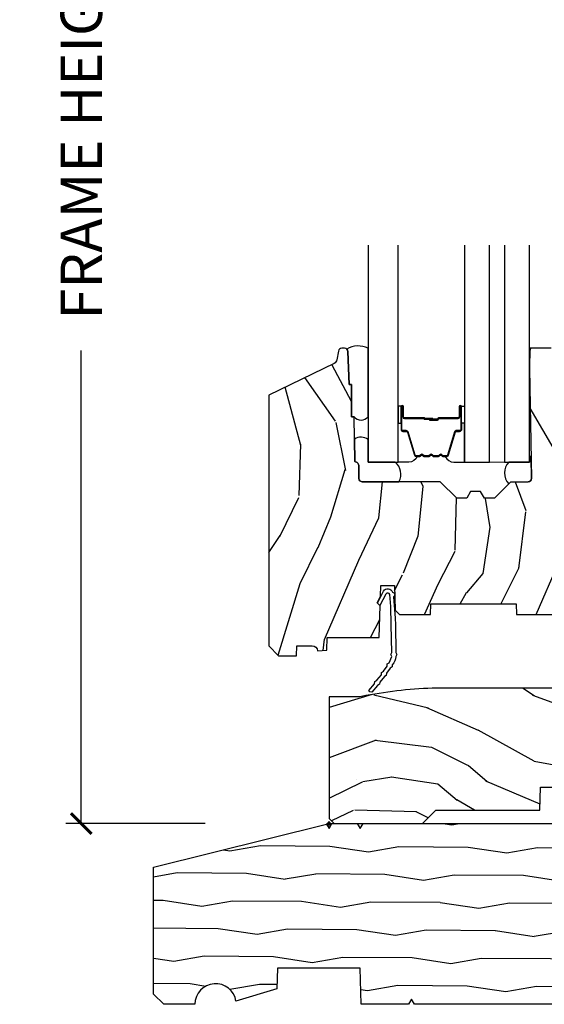
# Model space of a CAD drawing. Units: inches. Extents: x 1 to 210, y 1 to 143.
# Drawn here: x 148 to 151, y 12 to 18 of the extents above; entities that cross this region are included whole.
import ezdxf

# ---------------------------------------------------------------- set-up
doc = ezdxf.new("R2010")
doc.units = ezdxf.units.IN
doc.header["$MEASUREMENT"] = 0
doc.header["$PDMODE"] = 34
doc.header["$PDSIZE"] = 0.015
doc.layers.get('Defpoints').update_dxf_attribs({"color": 253})
for name, color, linetype in [('ZP-ANNO-DIMS-DWNLD', 2, 'Continuous'), ('ZP-SECT-ALUM', 63, 'Continuous'), ('ZP-SECT-GLAS', 153, 'Continuous'), ('ZP-SECT-GLAS-PVB', 151, 'Continuous'), ('ZP-SECT-SEAL', 8, 'Continuous'), ('ZP-SECT-WDHA', 11, 'Continuous'), ('ZP-SECT-WOOD', 104, 'Continuous'), ('ZP-SECT-WSTP', 40, 'Continuous')]:
    doc.layers.add(name, color=color, linetype=linetype)
doc.layers.add('ZP-ANNO-NPLT', color=7, linetype='Continuous', plot=False)
doc.styles.get("Standard").update_dxf_attribs({"font": 'arial.ttf'})
doc.dimstyles.new('Frame Make Height and Width', dxfattribs={"dimtxt": 0.25, "dimasz": 0.125, "dimexe": 0.09375, "dimexo": 0.25, "dimgap": 0.0875, "dimtad": 0, "dimdec": 4, "dimzin": 10, "dimdsep": 46, "dimlunit": 5, "dimtxsty": 'Standard', "dimblk1": 'ARCHTICK', "dimblk2": 'ARCHTICK', "dimsah": 1, "dimcen": 0.09, "dimclrd": 256, "dimclre": 256, "dimclrt": 255, "dimadec": 3, "dimazin": 2, "dimtfac": 0.75, "dimtdec": 4, "dimtofl": 0, "dimtmove": 2, "dimatfit": 3, "dimfxl": 1, "dimfrac": 2, "dimtolj": 1, "dimtzin": 0, "dimlwd": -1, "dimlwe": -1, "dimarcsym": 0})

# ---------------------------------------------------------------- blocks, each defined once
blk = doc.blocks.new('70EA 3544 1 1-8in SubSill')
at = {"layer": 'ZP-SECT-WDHA'}
h = blk.add_hatch(dxfattribs=at)
h.set_pattern_fill('WOOD1', color=256, scale=0.375, angle=153, style=0, pattern_type=2)
h.set_pattern_definition([(9.869900000000028, (1.538677328430182, -0.9727373260129752), (-1.342875208044608, -0.1575156361100373), [0.1875, -1.6875]), (359.5651, (1.389274791708488, -0.7703512296003865), (0.5043738255379825, 0.1638815900311376), [0.4192627499999999, -0.4192627499999999]), (351.4349, (1.474398010409658, -0.6032875063150662), (0.8385012039073971, -0.006366035749044929), [0.237171, -0.9486832500000001])])
edge = h.paths.add_edge_path()
edge.add_line((4.187614861136666, -1.093694816488792), (3.392687971307708, -1.093694816488792))
edge.add_line((3.392687971307708, -1.093694816488792), (3.374689626632318, -1.062697667325651))
edge.add_line((3.374689626632318, -1.062697667325651), (3.356691281956955, -1.093694816488792))
edge.add_line((3.356691281956955, -1.093694816488792), (0.517952363435711, -1.093694816488792))
edge.add_line((0.517952363435711, -1.093694816488792), (0.4999540187603486, -1.062697667325651))
edge.add_line((0.4999540187603486, -1.062697667325651), (0.4819556740849578, -1.093694816488792))
edge.add_line((0.4819556740849578, -1.093694816488792), (0.195594738717773, -1.093694816488792))
edge.add_line((0.195594738717773, -1.093694816488792), (0.187982711053877, -0.8757148643092734))
edge.add_line((0.187982711053877, -0.8757148643092734), (-0.3119713077064716, -0.8757148643092734))
edge.add_line((-0.3119713077064716, -0.8757148643092734), (-0.3163010849097816, -0.9997034609618396))
edge.add_line((-0.3163010849097816, -0.9997034609618396), (-0.5633454910223463, -1.075058581165464))
edge.add_arc((-0.686936821776726, -1.093694816488792), 0.1249885046900911, 8.574982133637498, 180)
edge.add_line((-0.8119253264668203, -1.093694816488792), (-0.9999080375206972, -1.093694816488792))
edge.add_line((-0.9999080375206972, -1.093694816488792), (-1.06190233584698, -1.031700518162509))
edge.add_line((-1.06190233584698, -1.031700518162509), (-1.06190233584698, -0.2647710533841376))
edge.add_line((-1.06190233584698, -0.2647710533841376), (-0.01564264334419363, -0.003698719567509556))
edge.add_line((-0.01564264334419363, -0.003698719567509556), (0, -0.03079257260428392))
edge.add_line((0, -0.03079257260428392), (0.0178962124134614, 0.0002045765588576387))
edge.add_line((0.0178962124134614, 0.0002045765588576387), (0.170086498640444, 0.0002045765588576387))
edge.add_line((0.170086498640444, 0.0002045765588576387), (0.187982711053877, -0.03079257260428392))
edge.add_line((0.187982711053877, -0.03079257260428392), (0.2058789234673384, 0.0002045765588576387))
edge.add_line((0.2058789234673384, 0.0002045765588576387), (4.187614861136666, 0.0002045765588576387))
edge.add_line((4.187614861136666, 0.0002045765588576387), (4.187614861136638, -0.2497724328213309))
edge.add_line((4.187614861136638, -0.2497724328213309), (4.374597664153015, -0.2563020161843639))
edge.add_line((4.374597664153015, -0.2563020161843639), (4.374597664153015, -0.8371882237455424))
edge.add_line((4.374597664153015, -0.8371882237455424), (4.187614861136666, -0.8437178071086038))
edge.add_line((4.187614861136666, -0.8437178071086038), (4.187614861136666, -1.093694816488792))
at = {"layer": 'ZP-ANNO-NPLT'}
blk.add_point((0, 0), dxfattribs=at)
at = {"layer": 'ZP-SECT-WOOD'}
blk.add_lwpolyline([(3.356691281956955, -1.093694816488792), (0.517952363435711, -1.093694816488792), (0.4999540187603486, -1.062697667325651), (0.4819556740849578, -1.093694816488792), (0.195594738717773, -1.093694816488792), (0.187982711053877, -0.8757148643092734), (-0.3119713077064716, -0.8757148643092734), (-0.3163010849097816, -0.9997034609618396), (-0.5633454910223463, -1.075058581165464, 0.9278355495000197), (-0.8119253264668203, -1.093694816488792), (-0.9999080375206972, -1.093694816488792), (-1.06190233584698, -1.031700518162509), (-1.06190233584698, -0.2647710533841376), (-0.01564264334419363, -0.003698719567509556), (0, -0.03079257260428392), (0.0178962124134614, 0.0002045765588576387), (0.170086498640444, 0.0002045765588576387), (0.187982711053877, -0.03079257260428392), (0.2058789234673384, 0.0002045765588576387), (4.187614861136666, 0.0002045765588576387)], format="xyb", dxfattribs=at)
blk = doc.blocks.new('_ArchTick')
at = {"color": 0, "linetype": 'ByBlock', "const_width": 0.15}
blk.add_lwpolyline([(-0.5, -0.5), (0.5, 0.5)], dxfattribs=at)
blk = doc.blocks.new('*D215')
at = {"layer": 'Defpoints', "color": 0, "transparency": 16777216}
for p in [(150.0000000000001, 22.00000000000001), (148.5000000000258, 13.49996168055363), (149.5000000000001, 13.49996168055363)]:
    blk.add_point(p, dxfattribs=at)
at = {"layer": 'ZP-ANNO-DIMS-DWNLD', "transparency": 16777216}
for p, q in [((149.1300184047351, 22.00000000000001), (148.4062500000258, 22.00000000000001)), ((148.5000000000258, 22.00000000000001), (148.5000000000258, 19.13906678843507)), ((149.7500000000001, 22.00000000000001), (149.3800184047351, 22.00000000000001)), ((148.5000000000258, 13.49996168055363), (148.5000000000258, 16.36089489211857)), ((149.2500000000001, 13.49996168055363), (148.4062500000258, 13.49996168055363))]:
    blk.add_line(p, q, dxfattribs=at)
at = {"layer": 'ZP-ANNO-DIMS-DWNLD', "transparency": 16777216, "xscale": 0.125, "yscale": 0.125, "zscale": 0.125}
for p, rotation in [((148.5000000000258, 22.00000000000001), 90), ((148.5000000000258, 13.49996168055363), 270)]:
    blk.add_blockref('_ArchTick', p, dxfattribs=dict(at, rotation=rotation))
at = {"layer": 'ZP-ANNO-DIMS-DWNLD', "color": 255, "transparency": 16777216, "insert": (148.5000000000258, 17.74998084027677), "char_height": 0.25, "attachment_point": 5, "rotation": 90}
blk.add_mtext('\\A1;FRAME HEIGHT', dxfattribs=at)
blk = doc.blocks.new('01CS Vin21 PR AW W Putty (Impact 1 in 5mm - 10.1mm IG) V S L S')
at = {"layer": 'ZP-SECT-WDHA'}
h = blk.add_hatch(dxfattribs=at)
h.set_pattern_fill('WOOD3', color=256, scale=2, angle=73, pattern_type=2)
h.set_pattern_definition([(68.23640000000003, (1.668724563954129, -6.440574955077039), (-8.34477137446781, -20.45396798290167), [0.240832, -23.842358]), (84.3099, (1.758019868206816, -6.216909247740361), (0.42636909446815, 8.235181511295936), [0.305942, -9.892097999999999]), (118, (1.788353094265858, -5.912475518668089), (-1.91261010378108, 0.5847435903937088), [0.226274, -2.602152]), (119.8476, (1.682123806067352, -5.712687284958363), (-20.50272857977592, 35.54768828883149), [0.4386339999999987, -43.42478999999983]), (85.9946, (1.463817795576006, -5.332236912658189), (-1.437476743240215, -18.38297247813529), [0.2668339999999987, -26.41649399999991]), (73, (1.482456153446151, -5.066055373824426), (-1.327866102480597, 2.497352921371545), [0.5, -1.5]), (63.53769999999998, (1.628642005807478, -4.58790299584291), (-4.836323452587552, -8.978306718050995), [0.24331, -11.922214]), (67.28939999999999, (1.152319995734047, -6.282694234526758), (-7.175302374271586, -16.6287403265194), [0.200998, -19.898754]), (73, (1.229920431797836, -6.097280717428603), (-1.327866102480597, 2.497352921371545), [0.3, -1.7]), (101.3008, (1.317631943214678, -5.810389290639705), (-5.043499394239715, 24.54716094300748), [0.295296, -29.23435]), (125.125, (1.25976592060772, -5.520818015428134), (7.224071108844608, -10.57415813511433), [0.45607, -22.347438]), (112.2894, (0.9973602857834294, -5.147798870058296), (-6.054586024953074, 14.3993751268171), [0.2842539999999987, -28.14108799999992]), (79.3402, (0.8895472047490784, -4.884784916896336), (2.76533439438243, 15.88561928555968), [0.362216, -17.748554]), (61.11129999999999, (0.9565488282107708, -4.528820336560727), (-13.92425483963839, -25.02229161617255), [0.38833, -38.444646]), (66.29019999999998, (0.5594110470369742, -6.101423777598669), (7.17528907757296, 16.62874768410003), [0.342344, -33.89214]), (76.3665, (0.6970696168812083, -5.787975028760144), (7.443263674111081, 31.18650071420278), [0.340588, -33.718186]), (106.6901, (0.7773499013676428, -5.456983977638259), (0.7431255040166724, -4.409962367830815), [0.360556, -6.850548]), (120.4896, (0.6738004615918953, -5.111618209904805), (-15.19129255384614, 25.55825994297176), [0.325576, -32.232064]), (87.93140000000001, (0.5086090951997448, -4.831061954459472), (0.6943551067665528, 22.79293410148564), [0.310484, -30.737866]), (73, (0.5198162261394828, -4.520780791292751), (-1.327866102480597, 2.497352921371545), [0.24, -1.76]), (60.00539999999998, (0.589985435272979, -4.291267649861609), (9.087905524651106, 16.04400167334359), [0.266834, -26.416494]), (73, (2.17513863790964, -5.947072385985692), (-1.327866102480597, 2.497352921371545), [0, -2]), (296.1524000000001, (1.970111288443036, -5.591595542899213), (-18.00538888531858, 36.87554735843706), [0.438634, -43.42479]), (279.5651, (0.2508342577946223, -5.400581166778736), (1.327869099233074, -2.497352076502219), [0.1788859999999993, -4.293249999999978]), (261.1301, (0.2805591655160242, -5.576979664110638), (-1.595852046107206, -12.0603996767767), [0.282842, -13.859292]), (229.8014, (0.236947278432126, -5.8564398639692), (-6.748938448303024, -8.393559450670804), [0.152316, -15.07923]), (99.56509999999996, (1.970111288443036, -5.591595542899213), (-1.327869099233074, 2.497352076502219), [0.2236059999999999, -4.248529999999999]), (79.7098, (1.932955153791227, -5.371097421234339), (-3.350093459302556, -17.79822734718652), [0.342344, -33.89214]), (62.87529999999996, (1.99410934315847, -5.034258936017991), (15.67848221527704, 30.76012413734089), [0.568858, -56.31699200000001]), (62.69520000000001, (1.879111610265909, -6.504896730116045), (5.421060729349783, 10.89091849633435), [0.223606, -22.137072]), (88.5241, (1.981685575543452, -6.306204551993076), (-0.6943538178398221, -22.79293551970828), [0.37363, -36.989452]), (115.8789, (1.991308913647345, -5.932697669374122), (15.34964888471387, -31.88084594068392), [0.3821, -37.827846]), (107.6952, (1.824533754419349, -5.588915694476555), (-7.540852312839225, 23.21929303946757), [0.316228, -31.306548]), (82.4623, (1.728415541573895, -5.287649551076072), (1.01111154669365, 10.14779136076372), [0.364966, -11.80056]), (66.41809999999998, (1.776291069916283, -4.925837536646014), (-13.76583238823937, -31.34488541092399), [0.52345, -51.82156]), (64.86989999999992, (1.400959232284436, -6.358710877754675), (-5.421068605812717, -10.89091361125097), [0.282842, -13.859292]), (84.3099, (1.521075499845324, -6.102640414273935), (0.42636909446815, 8.235181511295936), [0.305942, -9.892097999999999]), (115.5104, (1.551408725904366, -5.798206685201663), (12.69389479119331, -26.88614988798455), [0.325576, -32.232064]), (118, (1.411190888725969, -5.504371768731531), (-1.91261010378108, 0.5847435903937088), [0.367696, -2.460732]), (90.3539999999997, (1.238568295403411, -5.179715888953226), (0.04876202922805728, -27.20289793979688), [0.335262, -33.190848]), (69.63350000000003, (1.236496765318407, -4.84446119657278), (-11.26852463519538, -30.01700107381327), [0.340588, -33.718186]), (55.89729999999997, (1.35502924004345, -4.525165013639807), (11.58525502309056, 17.37187083675603), [0.27203, -26.930912]), (64.2538, (0.9228068543029622, -6.212525025393305), (6.005821017315288, 12.80351945054413), [0.263058, -26.042834]), (87.93140000000001, (1.037075687769288, -5.975580657031827), (0.6943551067665528, 22.79293410148564), [0.310484, -30.737866]), (105.0054, (1.04828281870914, -5.665299493865092), (2.814114219735262, -11.31727641611973), [0.37736, -18.490604]), (122.8991, (0.9505808130277273, -5.300807631012376), (18.43175097613515, -28.64036637139408), [0.49679, -49.18218]), (88.94539999999999, (0.6807439512731435, -4.883688861309565), (-0.4263644116476313, -8.235181634652655), [0.291204, -14.269016]), (66.99100000000001, (0.6861036481184328, -4.592533793262092), (7.760042155334039, 18.54135163249375), [0.3821, -37.827846]), (49.80139999999996, (0.835457086151564, -4.240832854185058), (6.748938448303026, 8.393559450670802), [0.152316, -15.07923]), (63.53769999999998, (0.3490240007250804, -6.037102002559664), (-4.836323452587552, -8.978306718050995), [0.24331, -11.922214]), (83.00800000000001, (0.4574454000970718, -5.819283729317448), (2.606951578708771, 22.20819262847393), [0.345254, -34.1801]), (110.4054, (0.4994734943450112, -5.476597810006652), (-11.52445423798903, 30.71134915766887), [0.428018, -42.37385]), (102.0546, (2.262850149326368, -5.660180959196779), (-3.557234008732982, 15.72724097270063), [0.205912, -20.385348]), (83.7843, (2.219846580580224, -5.458808932651166), (-3.618064673815971, -32.35598179133584), [0.4275519999999987, -42.32756599999983]), (65.87499999999999, (2.266138316086654, -5.033771198768861), (-6.00581031409047, -12.80352490518391), [0.4837359999999999, -15.64078])])
edge = h.paths.add_edge_path()
edge.add_line((1.769999999999982, 2.640000000000015), (1.690999999999917, 2.640000000000015))
edge.add_arc((1.355560218673386, 2.358355041319598), 0.437999691377157, 40.01779313826502, 85.49251773835051)
edge.add_arc((1.391161139434016, 2.809953640552034), 0.01499999999989427, 191.9999999982664, 265.49251773840854, ccw=False)
edge.add_line((1.376488925423018, 2.806834965190234), (1.365367271350351, 2.859158233815734))
edge.add_arc((1.345804319335479, 2.854999999999921), 0.02000000000007918, 11.9999999983633, 90.00000000006231)
edge.add_line((1.345804319335457, 2.875), (1.215916747977303, 2.875))
edge.add_line((1.215916747977303, 2.875), (1.213734864861294, 2.749999999999972))
edge.add_line((1.213734864861294, 2.749999999999972), (1.225298898546043, 2.087496953903141))
edge.add_arc((1.205301944642912, 2.087147905774387), 0.02000000000000382, -88.99999999997561, 1.0000000000242721, ccw=False)
edge.add_line((1.205650992771666, 2.067150951871255), (1.098803797002802, 2.06528592713174))
edge.add_line((1.098803797002802, 2.06528592713174), (1.001017866116399, 1.967499996012336))
edge.add_line((1.001017866116399, 1.967499996012336), (0.9410178661164537, 1.967499996012336))
edge.add_line((0.9410178661164537, 1.967499996012336), (0.9173465050796494, 2.008499996012333))
edge.add_line((0.9173465050796494, 2.008499996012333), (0.857346505079704, 2.008499996012333))
edge.add_line((0.857346505079704, 2.008499996012333), (0.8336751440428998, 1.967499996012336))
edge.add_line((0.8336751440428998, 1.967499996012336), (0.7736751440429543, 1.967499996012336))
edge.add_line((0.7736751440429543, 1.967499996012336), (0.6736751400552521, 2.06750000000001))
edge.add_line((0.6736751400552521, 2.06750000000001), (0.2013841985674389, 2.067499999999995))
edge.add_arc((0.2013841985675845, 2.087500000000176), 0.02000000000018076, 181.0000000005041, 269.9999999995829, ccw=False)
edge.add_line((0.181387244664279, 2.087150951871251), (0.1800007796313139, 2.166581480405526))
edge.add_arc((0.1600038257286084, 2.166232432277073), 0.0199999999995726, 0.9999999991819789, 60.00000000045017)
edge.add_line((0.1700038257282586, 2.18355294035247), (0.1570823352998332, 2.191013166329597))
edge.add_line((0.1570823352998332, 2.191013166329597), (0.1523696975884832, 2.461000000000013))
edge.add_line((0.1523696975884832, 2.461000000000013), (0.1363696975885205, 2.461000000000013))
edge.add_line((0.1363696975885205, 2.461000000000013), (0.1363696975885205, 2.656000000000006))
edge.add_line((0.1363696975885205, 2.656000000000006), (0.1213696975885341, 2.656000000000006))
edge.add_line((0.1213696975885341, 2.656000000000006), (0.1134821505227137, 2.855788973211247))
edge.add_arc((0.09349771854994975, 2.854999999999945), 0.02000000000005456, 2.260828398901366, 89.99999999986336)
edge.add_line((0.09349771854999744, 2.875), (0.07664646535488373, 2.875))
edge.add_arc((0.07664646535489412, 2.854999999999952), 0.02000000000004754, 90.00000000002977, 169.999999999884)
edge.add_line((0.05695031029461006, 2.858472963553339), (0.04764900878353728, 2.805722661394157))
edge.add_arc((0.01810477619309645, 2.810932106724303), 0.03000000000009757, 295.99999999991036, 349.99999999976353, ccw=False)
edge.add_line((0.03125591059676935, 2.78396828533522), (-0.3650000000000091, 2.590701364325298))
edge.add_line((-0.3650000000000091, 2.590701364325298), (-0.3650000000001228, 1.074999999999989))
edge.add_line((-0.3650000000001228, 1.074999999999989), (-0.3050000000000637, 1.014999999999986))
edge.add_line((-0.3050000000000637, 1.014999999999986), (-0.1960952461696479, 1.014999999999986))
edge.add_line((-0.1960952461696479, 1.014999999999986), (-0.1940000000000737, 1.074999999999989))
edge.add_line((-0.1940000000000737, 1.074999999999989), (-0.1025317650799025, 1.074999999999989))
edge.add_arc((-0.1025317650798904, 1.041340149024874), 0.03365985097511426, 5.0000000029381795, 90.00000000002058, ccw=False)
edge.add_line((-0.06900000000007367, 1.044273798339105), (-0.01300000000014734, 1.049173163499432))
edge.add_line((-0.01300000000014734, 1.049173163499432), (-0.01035206852134252, 1.125))
edge.add_line((-0.01035206852134252, 1.125), (0.3029999999780557, 1.125))
edge.add_line((0.3029999999780557, 1.125), (0.3096913852897387, 1.316616206554414))
edge.add_line((0.3096913852897387, 1.316616206554414), (0.2910000422557459, 1.335307549543785))
edge.add_line((0.2910000422557459, 1.335307549543785), (0.3117674110146709, 1.376065805641275))
edge.add_line((0.3117674110146709, 1.376065805641275), (0.3140000422556568, 1.439999999999799))
edge.add_line((0.3140000422556568, 1.439999999999799), (0.3959999999999582, 1.439999999999799))
edge.add_line((0.3959999999999582, 1.439999999999799), (0.4012386471305263, 1.289984770676))
edge.add_line((0.4012386471305263, 1.289984770676), (0.4271111345293548, 1.264999999999844))
edge.add_line((0.4271111345293548, 1.264999999999844), (0.6147312141321208, 1.264999999999844))
edge.add_line((0.6147312141321208, 1.264999999999844), (0.6170000000005302, 1.329969526772828))
edge.add_line((0.6170000000005302, 1.329969526772828), (1.133000000000493, 1.329969526772828))
edge.add_line((1.133000000000493, 1.329969526772828), (1.135268785868902, 1.264999999999844))
edge.add_line((1.135268785868902, 1.264999999999844), (1.769999999999982, 1.264999999999844))
edge.add_line((1.769999999999982, 1.264999999999844), (1.769999999999982, 2.640000000000015))
h = blk.add_hatch(dxfattribs=at)
h.set_pattern_fill('WOOD3', color=256, scale=2, angle=163, style=0, pattern_type=2)
h.set_pattern_definition([(158.2364, (2.304497901395962, 0.04123268598948471), (20.45396798290167, -8.344771374467806), [0.240832, -23.842358]), (174.3099, (2.080832194059326, 0.1305279902422001), (-8.235181511295936, 0.4263690944681484), [0.305942, -9.892097999999999]), (208, (1.776398464987096, 0.1608612163012424), (-0.5847435903937085, -1.91261010378108), [0.226274, -2.602152]), (209.8476, (1.5766102312773, 0.05463192810279338), (-35.54768828883149, -20.50272857977593), [0.438634, -43.42479]), (175.9946, (1.196159858977126, -0.1636740823885532), (18.38297247813529, -1.437476743240211), [0.266834, -26.416494]), (163, (0.9299783201433911, -0.1450357245184222), (-2.497352921371544, -1.327866102480598), [0.5, -1.5]), (153.5377, (0.4518259421618041, 0.001150127842947768), (8.978306718050995, -4.83632345258755), [0.24331, -11.922214]), (157.2894, (2.146617180845737, -0.4751718822305548), (16.62874032651941, -7.175302374271584), [0.200998, -19.898754]), (163, (1.961203663747597, -0.3975714461667508), (-2.497352921371544, -1.327866102480598), [0.3, -1.7]), (191.3008, (1.674312236958713, -0.3098599347499231), (-24.54716094300747, -5.043499394239721), [0.295296, -29.23435]), (215.125, (1.38474096174707, -0.3677259573568392), (10.57415813511433, 7.224071108844612), [0.45607, -22.347438]), (202.2894, (1.011721816377303, -0.6301315921811579), (-14.3993751268171, -6.054586024953077), [0.284254, -28.141088]), (169.3402, (0.7487078632152588, -0.7379446732155088), (-15.88561928555968, 2.765334394382427), [0.362216, -17.748554]), (151.1113000000001, (0.3927432828796782, -0.6709430497538449), (25.02229161617255, -13.92425483963839), [0.38833, -38.444646]), (156.2902000000001, (1.965346723917605, -1.068080830927642), (-16.62874768410003, 7.175289077572956), [0.3423439999999994, -33.89213999999993]), (166.3665, (1.651897975079123, -0.930422261083379), (-31.18650071420278, 7.443263674111074), [0.340588, -33.718186]), (196.6901, (1.320906923957182, -0.850141976596916), (4.409962367830815, 0.7431255040166733), [0.360556, -6.850548]), (210.4896, (0.9755411562236986, -0.953691416372692), (-25.55825994297176, -15.19129255384614), [0.325576, -32.232064]), (177.9314, (0.6949849007784223, -1.118882782764828), (-22.79293410148565, 0.6943551067665474), [0.310484, -30.737866]), (163, (0.3847037376117441, -1.107675651825048), (-2.497352921371544, -1.327866102480598), [0.24, -1.76]), (150.0054, (0.155190596180546, -1.03750644269158), (-16.04400167334359, 9.087905524651102), [0.266834, -26.416494]), (163, (1.810995332304628, 0.5476467599450245), (-2.497352921371544, -1.327866102480598), [0, -2]), (26.15240000000003, (1.455518489218207, 0.342619410478477), (-36.87554735843706, -18.00538888531859), [0.4386339999999994, -43.42478999999992]), (9.565100000000033, (1.264504113097701, -1.376657620169965), (2.497352076502218, 1.327869099233075), [0.178886, -4.29325]), (351.1301, (1.440902610429589, -1.346932712448563), (12.0603996767767, -1.595852046107204), [0.282842, -13.859292]), (319.8014, (1.720362810288179, -1.390544599532404), (8.393559450670804, -6.748938448303024), [0.152316, -15.07923]), (189.5651, (1.455518489218207, 0.342619410478477), (-2.497352076502219, -1.327869099233075), [0.2236059999999997, -4.248529999999991]), (169.7098, (1.235020367553261, 0.3054632758267246), (17.79822734718652, -3.350093459302554), [0.342344, -33.89214]), (152.8753, (0.8981818823369849, 0.3666174651939258), (-30.7601241373409, 15.67848221527704), [0.568858, -56.31699200000001]), (152.6952, (2.36881967643501, 0.25161973230135), (-10.89091849633435, 5.421060729349781), [0.2236059999999997, -22.13707199999996]), (178.5241, (2.170127498312013, 0.3541936975788786), (22.79293551970828, -0.6943538178398185), [0.37363, -36.989452]), (205.8789, (1.796620615693087, 0.3638170356827573), (31.88084594068392, 15.34964888471388), [0.3821, -37.827846]), (197.6952, (1.452838640795562, 0.1970418764547333), (-23.21929303946757, -7.540852312839229), [0.316228, -31.306548]), (172.4623, (1.151572497395023, 0.1009236636093078), (-10.14779136076372, 1.011111546693648), [0.364966, -11.80056]), (156.4181, (0.7897604829649936, 0.14879919195171), (31.344885410924, -13.76583238823937), [0.52345, -51.82156]), (154.8699, (2.222633824073682, -0.226532645680166), (10.89091361125098, -5.421068605812716), [0.282842, -13.859292]), (174.3099, (1.966563360592886, -0.1064163781192775), (-8.235181511295936, 0.4263690944681484), [0.305942, -9.892097999999999]), (205.5104, (1.662129631520656, -0.07608315206023519), (26.88614988798455, 12.69389479119331), [0.3255759999999994, -32.23206399999992]), (208, (1.368294715050524, -0.2163009892386469), (-0.5847435903937085, -1.91261010378108), [0.367696, -2.460732]), (180.354, (1.043638835272191, -0.3889235825611195), (27.20289793979688, 0.04876202922806261), [0.335262, -33.190848]), (159.6335000000001, (0.7083841428917594, -0.3909951126461522), (30.01700107381327, -11.26852463519537), [0.3405879999999994, -33.71818599999992]), (145.8973, (0.3890879599587151, -0.2724626379211657), (-17.37187083675604, 11.58525502309056), [0.27203, -26.930912]), (154.2538, (2.076447971712241, -0.704685023661682), (-12.80351945054413, 6.005821017315287), [0.2630579999999994, -26.04283399999996]), (177.9314, (1.839503603350749, -0.590416190195242), (-22.79293410148565, 0.6943551067665474), [0.310484, -30.737866]), (195.0054, (1.529222440184071, -0.5792090592554757), (11.31727641611973, 2.814114219735264), [0.37736, -18.490604]), (212.8991, (1.164730577331284, -0.6769110649368031), (28.64036637139407, 18.43175097613516), [0.49679, -49.18218]), (178.9454, (0.7476118076285729, -0.9467479266914722), (8.235181634652655, -0.4263644116476297), [0.291204, -14.269016]), (156.991, (0.4564567395810855, -0.9413882298461544), (-18.54135163249375, 7.760042155334038), [0.3821, -37.827846]), (139.8014, (0.1047558005039946, -0.7920347918129949), (-8.393559450670804, 6.748938448303025), [0.152316, -15.07923]), (153.5377, (1.901024948878558, -1.278467877239507), (8.978306718050995, -4.83632345258755), [0.24331, -11.922214]), (173.008, (1.68320667563637, -1.170046477867515), (-22.20819262847393, 2.606951578708767), [0.345254, -34.1801]), (200.4054, (1.340520756325532, -1.128018383619576), (-30.71134915766887, -11.52445423798904), [0.4280179999999994, -42.37384999999992]), (192.0546, (1.524103905515744, 0.635358271361838), (-15.72724097270063, -3.557234008732985), [0.205912, -20.385348]), (173.7843, (1.322731878970103, 0.5923547026156228), (32.35598179133584, -3.618064673815965), [0.4275519999999994, -42.32756599999992]), (155.8750000000001, (0.8976941450878257, 0.6386464381221373), (12.80352490518391, -6.005810314090468), [0.4837359999999993, -15.64077999999998])])
edge = h.paths.add_edge_path()
edge.add_line((1.375, 0.2190000000000367), (1.379819066190976, 0.0810000000000457))
edge.add_line((1.379819066190976, 0.0810000000000457), (1.707000000000335, 0.08100000000003149))
edge.add_line((1.707000000000335, 0.08100000000003149), (1.814257823334628, 0.1710000000000207))
edge.add_line((1.814257823334628, 0.1710000000000207), (2.246481033194073, 0.1710000000000207))
edge.add_line((2.246481033194073, 0.1710000000000207), (2.322000000838443, 0.08099999900082366))
edge.add_line((2.322000000838443, 0.08099999900082366), (3.211000000000013, 0.08100000000001728))
edge.add_line((3.211000000000013, 0.08100000000001728), (3.289000000000101, 0.2960000000000065))
edge.add_line((3.289000000000101, 0.2960000000000065), (3.337000000000103, 0.2960000000000065))
edge.add_line((3.337000000000103, 0.2960000000000065), (3.415000000362511, 0.08099999900085209))
edge.add_line((3.415000000362511, 0.08099999900085209), (3.537625000000048, 0.08100000000000307))
edge.add_line((3.537625000000048, 0.08100000000000307), (3.546875, 0.09700000000000841))
edge.add_line((3.546875, 0.09700000000000841), (3.609375, 0.09700000000000841))
edge.add_line((3.609375, 0.09700000000000841), (3.618625000000065, 0.08100000000000307))
edge.add_line((3.618625000000065, 0.08100000000000307), (3.809171417671223, 0.08100000000000307))
edge.add_line((3.809171417671223, 0.08100000000000307), (3.812000000000012, 0))
edge.add_line((3.812000000000012, 0), (4.125, 0))
edge.add_line((4.125, 0), (4.217999999999961, 0.09299999999998931))
edge.add_line((4.217999999999961, 0.09299999999998931), (4.345000000000027, 0.09299999999998931))
edge.add_line((4.345000000000027, 0.09299999999998931), (4.375, 0.1229999999999905))
edge.add_line((4.375, 0.1229999999999905), (4.375, 0.7216679525216563))
edge.add_arc((4.312500000000011, 0.7216679525216702), 0.06249999999998934, 359.9999999999873, 432.571696026654)
edge.add_arc((4.555853620339676, 1.496868097946804), 0.7499999999997463, 205.1501641251119, 252.5716960266692, ccw=False)
edge.add_arc((3.763806198950451, 1.124999999999663), 0.1250000000003371, 25.15016412522732, 90.00000000011846)
edge.add_line((3.763806198950192, 1.25), (3.608000000000061, 1.25))
edge.add_line((3.608000000000061, 1.25), (3.560000000000059, 1.222287187078905))
edge.add_line((3.560000000000059, 1.222287187078905), (3.553320390961176, 1.031008210810967))
edge.add_line((3.553320390961176, 1.031008210810967), (3.448565104665363, 1.031000000000006))
edge.add_line((3.448565104665363, 1.031000000000006), (3.442000000000917, 0.8430000000000177))
edge.add_line((3.442000000000917, 0.8430000000000177), (3.366999999999962, 0.8430000000000177))
edge.add_line((3.366999999999962, 0.8430000000000177), (3.366999999999962, 0.8330000000000268))
edge.add_line((3.366999999999962, 0.8330000000000268), (3.257000000000062, 0.8330000000000268))
edge.add_line((3.257000000000062, 0.8330000000000268), (3.257000000000062, 0.8430000000000177))
edge.add_line((3.257000000000062, 0.8430000000000177), (3.052000000001499, 0.8430000000000177))
edge.add_line((3.052000000001499, 0.8430000000000177), (3.04543489533728, 1.031000000000006))
edge.add_line((3.04543489533728, 1.031000000000006), (2.908165087708539, 1.031000000000006))
edge.add_line((2.908165087708539, 1.031000000000006), (2.905999999999949, 1.093000000000018))
edge.add_line((2.905999999999949, 1.093000000000018), (2.503482560810312, 1.093000000000018))
edge.add_line((2.503482560810312, 1.093000000000018), (2.498000000000047, 1.250000000000028))
edge.add_line((2.498000000000047, 1.250000000000028), (2.185999999999808, 1.250000000000028))
edge.add_line((2.185999999999808, 1.250000000000028), (2.18051743918943, 1.093000000000018))
edge.add_line((2.18051743918943, 1.093000000000018), (1.91091854706201, 1.093000000000032))
edge.add_line((1.91091854706201, 1.093000000000032), (1.908917456146241, 1.03569625369505))
edge.add_line((1.908917456146241, 1.03569625369505), (1.814917456146304, 1.03569625369505))
edge.add_line((1.814917456146304, 1.03569625369505), (1.812916365230535, 1.093000000000032))
edge.add_line((1.812916365230535, 1.093000000000032), (1.534536556248099, 1.093000000000046))
edge.add_line((1.534536556248099, 1.093000000000046), (1.503386493168023, 1.093000000000032))
edge.add_line((1.503386493168023, 1.093000000000032), (1.436386493168015, 1.030521489228818))
edge.add_line((1.436386493168015, 1.030521489228818), (1.428999999999974, 0.819000000000031))
edge.add_line((1.428999999999974, 0.819000000000031), (0.6249999999998863, 0.8190000000000452))
edge.add_arc((0.7348671584184949, -1.950105056002279), 2.771283746511104, 92.27207864621093, 101.1870367098519)
edge.add_arc((0.177758454523525, 0.8920000000000183), 0.1250000000000224, 270.0000000001117, 278.94940790351995, ccw=False)
edge.add_line((0.1777584545237687, 0.7669999999999959), (0, 0.7669999999999959))
edge.add_line((0, 0.7669999999999959), (0, 0.03100000000000591))
edge.add_line((0, 0.03100000000000591), (0.03100000000006276, 0))
edge.add_line((0.03100000000006276, 0), (0.5660000000000309, 4.263256414560601e-14))
edge.add_line((0.5660000000000309, 4.263256414560601e-14), (0.6470000000000482, 0.0810000000000457))
edge.add_line((0.6470000000000482, 0.0810000000000457), (1.276180933809883, 0.0810000000000457))
edge.add_line((1.276180933809883, 0.0810000000000457), (1.281000000000859, 0.2190000000000367))
edge.add_line((1.281000000000859, 0.2190000000000367), (1.375, 0.2190000000000367))
at = {"layer": 'ZP-ANNO-NPLT'}
blk.add_point((0, 0), dxfattribs=at)
at = {"layer": 'ZP-SECT-ALUM'}
blk.add_lwpolyline([(0.7915577748699434, 2.459528943393849), (0.7915577748699434, 2.522028943393849, -1), (0.7975577748699152, 2.522028943393849), (0.7975577748699152, 2.384028943393844, -0.4142135623730951), (0.790557774869967, 2.377028943393846), (0.770514296658348, 2.377028943393846, 0.3297505471403194), (0.7595167919647565, 2.368891217998154), (0.7167423557988286, 2.228982341460785, -0.3297505471403169), (0.7100482225071119, 2.224028943393847), (0.6928922986490988, 2.224028943393847, -0.1989123673796605), (0.687942551180754, 2.226079195925536), (0.6827752892911576, 2.231246457815118, 0.4142135623730968), (0.6693402604486209, 2.231246457815118), (0.6641729985590246, 2.226079195925536, -0.1989123673796558), (0.6592232510907934, 2.224028943393847), (0.6358922986490825, 2.224028943393847, -0.198912367379657), (0.6309425511807376, 2.226079195925536), (0.6257752892912549, 2.231246457815118, 0.4142135623730913), (0.6123402604487183, 2.231246457815118), (0.6071729985591219, 2.226079195925536, -0.1989123673796548), (0.602223251090777, 2.224028943393847), (0.5788922986490661, 2.224028943393847, -0.1989123673796564), (0.5739425511808349, 2.226079195925536), (0.5687752892912386, 2.231246457815118, 0.4142135623730914), (0.5553402604487019, 2.231246457815118), (0.5501729985591055, 2.226079195925536, -0.198912367379654), (0.5452232510907606, 2.224028943393847), (0.5280673272327476, 2.224028943393847, -0.3297505471403128), (0.5213731939410309, 2.228982341460792), (0.4785987577752167, 2.368891217998168, 0.3297505471403153), (0.4676012530815115, 2.377028943393867), (0.4475577748698925, 2.377028943393846, -0.4142135623733994), (0.4405577748699443, 2.384028943393844), (0.4405577748699443, 2.522028943393849, -1), (0.4465577748699161, 2.522028943393849), (0.4465577748699161, 2.459528943393849, 0.4142135623730945), (0.4560577748699188, 2.450028943393846), (0.5738544941339114, 2.450028943393846, -0.3419987131196729), (0.5748227399705002, 2.44927894339385, 0.3419987131196799), (0.5796639691532164, 2.445528943393846), (0.6290577748699206, 2.445528943393846), (0.6290577748699206, 2.449970413998891), (0.5800577748699425, 2.449970413998891, -0.3279189694272522), (0.5791034239874762, 2.4506717262135, 0.3279189694272557), (0.5738544941339114, 2.454528943393846), (0.4560577748699188, 2.454528943393846, -0.4142135623730951), (0.4510577748699234, 2.459528943393849), (0.4510577748699234, 2.522028943393849, 1), (0.436057774869937, 2.522028943393849), (0.436057774869937, 2.384028943393844, 0.4142135623730951), (0.4475577748698925, 2.372528943393846), (0.4676012530815115, 2.372528943393846, -0.3297505471403178), (0.4742953863733419, 2.367575545326901), (0.5170698225392698, 2.227666668789539, 0.3297505471403159), (0.5280673272327476, 2.219528943393847), (0.5452232510907606, 2.219528943393847, 0.1989123673796553), (0.5533549790744701, 2.2228972154102), (0.5585222409639528, 2.228064477299782, -0.4142135623730928), (0.565593308775874, 2.228064477299782), (0.5707605706654704, 2.2228972154102, 0.1989123673796594), (0.5788922986490661, 2.219528943393847), (0.602223251090777, 2.219528943393847, 0.1989123673796536), (0.6103549790743727, 2.2228972154102), (0.6155222409639691, 2.228064477299782, -0.4142135623730974), (0.6225933087758904, 2.228064477299782), (0.6277605706654867, 2.2228972154102, 0.1989123673796608), (0.6358922986490825, 2.219528943393847), (0.6592232510907934, 2.219528943393847, 0.1989123673796527), (0.6673549790743891, 2.2228972154102), (0.6725222409639855, 2.228064477299782, -0.4142135623730963), (0.6795933087759067, 2.228064477299782), (0.6847605706655031, 2.2228972154102, 0.1989123673796597), (0.6928922986490988, 2.219528943393847), (0.7100482225071119, 2.219528943393847, 0.3297505471403154), (0.7210457272007034, 2.227666668789539), (0.7638201633665176, 2.367575545326901, -0.3297505471403161), (0.770514296658348, 2.372528943393846), (0.790557774869967, 2.372528943393846, 0.4142135623730919), (0.8020577748699225, 2.384028943393844), (0.8020577748699225, 2.522028943393849, 1), (0.7870577748699361, 2.522028943393849), (0.7870577748699361, 2.459528943393849, -0.4142135623730949), (0.7820577748699407, 2.454528943393846), (0.6640577748698888, 2.454528943393846, 0.4142135623730949), (0.6590577748698934, 2.449528943393844), (0.6590577748698934, 2.447728943393848, -0.4142135623730931), (0.6568577748698772, 2.445528943393846), (0.6090577748699388, 2.445528943393846), (0.6090577748699388, 2.441028943393846), (0.6568577748698772, 2.441028943393846, 0.4142135623730951), (0.6635577748699006, 2.447728943393848), (0.6635577748699006, 2.449528943393844, -0.414213562373095), (0.6640577748698888, 2.450028943393846), (0.7820577748699407, 2.450028943393846, 0.4142135623730944)], format="xyb", close=True, dxfattribs=at)
at = {"layer": 'ZP-SECT-GLAS', "flags": 128}
for points in [[(0.2362880749062697, 3.499999999999986), (0.2362880749062697, 2.186986795294871), (0.4192880749062624, 2.186986795294871), (0.4192880749062624, 3.499999999999986)], [(0.8199793940329982, 3.499999999999986), (0.8199793940329982, 2.186999999999998), (0.9719793940330419, 2.186999999999998), (0.9719793940330419, 3.499999999999986)], [(1.061979394033074, 3.499999999999986), (1.061979394033074, 2.186999999999998), (1.213979394033004, 2.186999999999998), (1.213979394033004, 3.499999999999986)]]:
    blk.add_lwpolyline(points, dxfattribs=at)
at = {"layer": 'ZP-SECT-GLAS-PVB', "lineweight": 0}
blk.add_lwpolyline([(1.061979394033074, 3.499999999999986), (1.061979394033074, 2.186999999999998), (0.9719793940330419, 2.186999999999998), (0.9719793940330419, 3.499999999999986)], dxfattribs=at)
at = {"layer": 'ZP-SECT-SEAL'}
for points in [[(0.2362880749062697, 2.875, 0.2631302211405447), (0.1073581033890605, 2.869418381743898, -0.193789834684797), (0.1134821505227137, 2.855788973211261), (0.1213696975885341, 2.656000000000006), (0.1363696975885205, 2.656000000000006), (0.1363696975885205, 2.461000000000013), (0.1523696975884832, 2.461000000000013, 0.4989765346360158), (0.2362880749062697, 2.460999999999984)], [(0.4192880768732721, 2.421698009637311), (0.436057774869937, 2.421698007466901), (0.436057774869937, 2.522028943393849, -0.1201675316467601), (0.4368996983057514, 2.525481481078778), (0.4192880729392527, 2.52544350706269)], [(0.8199793920661023, 2.421698009593626), (0.8020577748699225, 2.421698007466901), (0.8020577748699225, 2.522028943393849, 0.1201675316467601), (0.8012158514341081, 2.525481481078778), (0.8199793960000079, 2.525443507019013)], [(0.5170698225392698, 2.227666668789539, 0.3297505471404568), (0.5280673272327476, 2.219528943393847), (0.534284804363665, 2.219528943393847, -0.3006645954625839), (0.4826129931384457, 2.187039691575194), (0.4192880749062624, 2.187039691575194), (0.4192880749062624, 2.421698007466901), (0.436057774869937, 2.421698007466901), (0.436057774869937, 2.384028943393844, 0.4142135623730894), (0.4475577748698925, 2.372528943393846), (0.4676012530815115, 2.372528943393846, -0.3297505471403212), (0.4742953863733419, 2.367575545326901)], [(0.7210457272007034, 2.227666668789539, -0.3297505471404568), (0.7100482225071119, 2.219528943393847), (0.7038307453761945, 2.219528943393847, 0.3006645954625839), (0.7555025566014137, 2.187039691575194), (0.8199793940329982, 2.187039691575194), (0.8199793940329982, 2.421698007466901), (0.8020577748699225, 2.421698007466901), (0.8020577748699225, 2.384028943393844, -0.4142135623730894), (0.790557774869967, 2.372528943393846), (0.770514296658348, 2.372528943393846, 0.3297505471403212), (0.7638201633666313, 2.367575545326901)], [(0.2362880749062697, 2.323999999999984, 0.293679049680325), (0.154726016444215, 2.326006583164798), (0.1570823352999469, 2.191013166329597), (0.1700038257283722, 2.18355294035247, -0.2632780284372614), (0.1800007796314276, 2.166581480405526), (0.1813872446643927, 2.087150951871251, 0.4091108014277212), (0.2013841985675526, 2.067499999999995), (0.4232196458693807, 2.067499999999995, 0.3583969305416533), (0.4005445058140822, 2.186986795294892), (0.2362880749062697, 2.18698679529485)], [(1.223005677751075, 2.218875485258678, 0.6218995359000205), (1.213999999999942, 2.218539360736173), (1.213999999999942, 2.186999999999998), (1.088999999999942, 2.186999999999998, 0.4088198684818695), (1.088975917682546, 2.05545804778798), (1.098803797002802, 2.065285927131683), (1.205650992771666, 2.067150951871255, 0.414213562373096), (1.225298898546043, 2.087496953903113)]]:
    blk.add_lwpolyline(points, format="xyb", close=True, dxfattribs=at)
at = {"layer": 'ZP-SECT-WOOD', "linetype": 'Continuous'}
blk.add_lwpolyline([(1.345804319335457, 2.875), (1.215916747977303, 2.875), (1.213734864861294, 2.749999999999972), (1.225298898546043, 2.087496953903141, -0.4142135623730955), (1.205650992771666, 2.067150951871255), (1.098803797002802, 2.06528592713174), (1.001017866116399, 1.967499996012336), (0.9410178661164537, 1.967499996012336), (0.9173465050796494, 2.008499996012333), (0.857346505079704, 2.008499996012333), (0.8336751440428998, 1.967499996012336), (0.7736751440429543, 1.967499996012336), (0.6736751400552521, 2.06750000000001), (0.2013841985674389, 2.067499999999995, -0.4091108014230176), (0.181387244664279, 2.087150951871251), (0.1800007796313139, 2.166581480405526, 0.263278028443182), (0.1700038257282586, 2.18355294035247), (0.1570823352998332, 2.191013166329597), (0.1523696975884832, 2.461000000000013), (0.1363696975885205, 2.461000000000013), (0.1363696975885205, 2.656000000000006), (0.1213696975885341, 2.656000000000006), (0.1134821505227137, 2.855788973211247, 0.402702978372773), (0.09349771854999744, 2.875), (0.07664646535488373, 2.875, 0.3639702342654796), (0.05695031029461006, 2.858472963553339), (0.04764900878353728, 2.805722661394157, -0.2400787590794384), (0.03125591059676935, 2.78396828533522), (-0.3650000000000091, 2.590701364325298), (-0.3650000000001228, 1.074999999999989), (-0.3050000000000637, 1.014999999999986), (-0.1960952461696479, 1.014999999999986), (-0.1940000000000737, 1.074999999999989), (-0.1025317650799025, 1.074999999999989, -0.3888787318383337), (-0.06900000000007367, 1.044273798339105), (-0.01300000000014734, 1.049173163499432), (-0.01035206852134252, 1.125), (0.3029999999780557, 1.125), (0.3096913852897387, 1.316616206554414), (0.2910000422557459, 1.335307549543785), (0.3117674110146709, 1.376065805641275), (0.3140000422556568, 1.439999999999799), (0.3959999999999582, 1.439999999999799), (0.4012386471305263, 1.289984770676), (0.4271111345293548, 1.264999999999844), (0.6147312141321208, 1.264999999999844), (0.6170000000005302, 1.329969526772828), (1.133000000000493, 1.329969526772828), (1.135268785868902, 1.264999999999844), (1.769999999999982, 1.264999999999844)], format="xyb", dxfattribs=at)
at = {"layer": 'ZP-SECT-WOOD'}
blk.add_lwpolyline([(1.428999999999974, 0.819000000000031), (0.6249999999998863, 0.8190000000000452, 0.03891847414241559), (0.1972037391095682, 0.7685217391304491, -0.03906901848236801), (0.1777584545237687, 0.7669999999999959), (0, 0.7669999999999959), (0, 0.03100000000000591), (0, 0.03100000000000591), (0.03100000000006276, 0), (0.5660000000000309, 4.263256414560601e-14), (0.6470000000000482, 0.0810000000000457), (1.276180933809883, 0.0810000000000457), (1.281000000000859, 0.2190000000000367), (1.375, 0.2190000000000367)], format="xyb", dxfattribs=at)
at = {"layer": 'ZP-SECT-WSTP'}
blk.add_lwpolyline([(0.4010939910677962, 1.242494840428719), (0.4017997055152591, 1.202064489504608), (0.4037484418292934, 1.035602084450318), (0.4097199241278986, 1.023358731389692), (0.4040410901585574, 1.010603861421885, -0.1741691684564207), (0.3832009661481379, 0.9609724543090579), (0.3815958402583419, 0.9474453753234116), (0.3699173779335752, 0.9397936186055063), (0.3482980260660042, 0.9097467874074141), (0.3466929001762082, 0.8962197084215973), (0.3350144378513278, 0.8885679517037488), (0.3070999202484472, 0.8561266125839211), (0.3054947943586512, 0.8425995335981042), (0.2938163320337708, 0.8349477768801989), (0.2583523632379183, 0.7951847175482953), (0.2473660096842423, 0.7964883604516331), (0.2413353516682264, 0.8056926275278329), (0.2763088622770056, 0.8457889494698065), (0.2779540474457463, 0.8596536250486224), (0.2893481461680949, 0.8671190660473371), (0.3168815375805707, 0.8997964104187872), (0.3185267227493114, 0.9136610859976599), (0.32992082147166, 0.9211265269964883), (0.3511590466943062, 0.9514093637274073), (0.3528042318631606, 0.9652740393063368), (0.3641983305749363, 0.9727394802879417), (0.3812453739105877, 1.010205960687301), (0.3751248607613888, 1.0227548722915), (0.3806654185060552, 1.035199168752627), (0.3768035131348597, 1.201628179297074), (0.3748620824349018, 1.312852662198623), (0.3685816256604539, 1.384638610627917, 0.6890202384299032), (0.3445542923494713, 1.388113155555914), (0.3074167815930196, 1.318890810245648), (0.2932746459523514, 1.333032945852494), (0.3299019292730918, 1.406659861566709, -0.6399236332894673), (0.3846489019105093, 1.399724134147505, -0.724084363972821), (0.389790868745763, 1.371690117977323)], format="xyb", close=True, dxfattribs=at)

msp = doc.modelspace()

# ---------------------------------------------------------------- block references
for name in ['01CS Vin21 PR AW W Putty (Impact 1 in 5mm - 10.1mm IG) V S L S', '70EA 3544 1 1-8in SubSill']:
    msp.add_blockref(name, (150.0000000000001, 13.5))

# ---------------------------------------------------------------- dimensions: what is measured, and where the dimension line sits
at = {"layer": 'ZP-ANNO-DIMS-DWNLD'}
dim = msp.add_linear_dim(base=(148.5000000000258, 13.49996168055363), p1=(150.0000000000001, 22.00000000000001), p2=(149.5000000000001, 13.49996168055362), angle=90, text='FRAME HEIGHT', dimstyle='Frame Make Height and Width', override={"dimscale": 1, "dimlfac": 1, "dimpost": '"\\X'}, dxfattribs=at)
dim.commit()
dim.dimension.update_dxf_attribs({"geometry": '*D215', "text_midpoint": (148.5000000000258, 17.74998084027677)})

doc.saveas('drawing.dxf')
